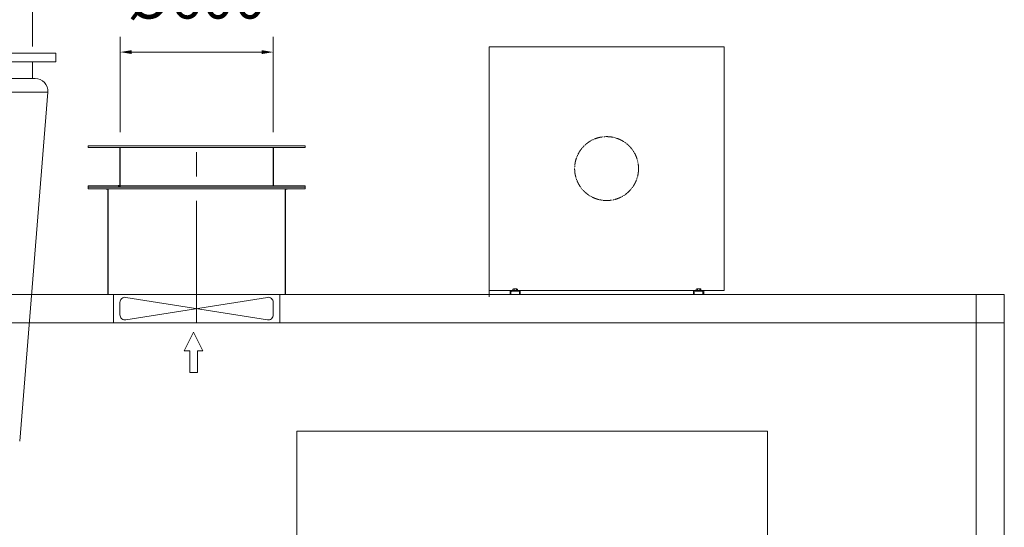
# Model space of a CAD drawing. Units: millimetres. Extents: x 3 to 671030, y 2 to 511260.
# Drawn here: x 305350 to 403198, y 348299 to 398749 of the extents above; entities that cross this region are included whole.
import ezdxf

# ---------------------------------------------------------------- set-up
doc = ezdxf.new("R2010")
doc.units = ezdxf.units.MM
doc.header["$LTSCALE"] = 25.4
doc.linetypes.add('CENTER', pattern=[50.8, 31.75, -6.35, 6.35, -6.35])
doc.linetypes.add('EB_DASHDOTDOT', pattern=[45, 30, -3, 3, -3, 3, -3])
doc.layers.get('Defpoints').update_dxf_attribs({"lineweight": 5})
doc.layers.add('CAXA0', color=7, linetype='Continuous', lineweight=5)
doc.layers.add('CAXA1', color=5, linetype='CENTER', lineweight=5)
doc.styles.add('Roman', font='arial.ttf')
doc.styles.get("Standard").update_dxf_attribs({"font": 'arial.ttf'})
doc.dimstyles.new('ISO-25', dxfattribs={"dimscale": 30, "dimtxt": 38.1, "dimasz": 38.1, "dimexe": 50.8, "dimexo": 50.8, "dimgap": 15.875, "dimtad": 1, "dimtih": 1, "dimtoh": 1, "dimdec": 1, "dimlfac": 0.03937, "dimdsep": 46, "dimtxsty": 'Standard', "dimcen": 63.5, "dimclrd": 7, "dimclre": 7, "dimclrt": 7, "dimadec": 0, "dimazin": 0, "dimtfac": 1, "dimtdec": 1, "dimtmove": 0, "dimatfit": 3, "dimfxl": 25.4, "dimlwd": 5, "dimlwe": 5, "dimarcsym": 0})

# ---------------------------------------------------------------- blocks, each defined once
blk = doc.blocks.new('*D30')
at = {"color": 7, "linetype": 'Continuous', "lineweight": 5, "transparency": 16777216}
for p, q in [((291484, 396092), (291484, 402084)), ((306630, 396092), (306630, 402084)), ((292627, 400560), (305487, 400560))]:
    blk.add_line(p, q, dxfattribs=at)
at = {"color": 7, "transparency": 16777216}
for points in [[(292627, 400750), (292627, 400369), (291484, 400560)], [(305487, 400750), (305487, 400369), (306630, 400560)]]:
    blk.add_solid(points, dxfattribs=at)
at = {"layer": 'Defpoints', "color": 0, "transparency": 16777216}
for p in [(306630, 400560), (291484, 394568), (306630, 394568)]:
    blk.add_point(p, dxfattribs=at)
at = {"color": 7, "lineweight": 5, "transparency": 16777216, "insert": (299033, 403132), "char_height": 4191, "attachment_point": 5, "style": 'Roman'}
blk.add_mtext('E', dxfattribs=at)
blk = doc.blocks.new('*D32')
at = {"color": 7, "linetype": 'Continuous', "lineweight": 5, "transparency": 16777216}
for p, q in [((315340, 387583), (315340, 397053)), ((330554, 387583), (330554, 397053)), ((316483, 395529), (329411, 395529))]:
    blk.add_line(p, q, dxfattribs=at)
at = {"color": 7, "transparency": 16777216}
for points in [[(316483, 395719), (316483, 395338), (315340, 395529)], [(329411, 395719), (329411, 395338), (330554, 395529)]]:
    blk.add_solid(points, dxfattribs=at)
at = {"layer": 'Defpoints', "color": 0, "transparency": 16777216}
for p in [(330554, 395529), (315340, 386059), (330554, 386059)]:
    blk.add_point(p, dxfattribs=at)
at = {"color": 7, "lineweight": 5, "transparency": 16777216, "insert": (322934, 400408), "char_height": 4191, "attachment_point": 5, "style": 'Roman'}
blk.add_mtext('%%C600', dxfattribs=at)

msp = doc.modelspace()

# ---------------------------------------------------------------- linework, layer by layer
at = {"color": 7, "lineweight": 5}
for p, q in [((308938.91, 394568.09), (308938.91, 395431.69)), ((306629.92, 394568.09), (306629.92, 392891.69)), ((289914.71, 391558.78), (308151.12, 391558.78)), ((305349.91, 356874.49), (308151.12, 391558.78)), ((333729.32, 386211.48), (312139.32, 386211.48)), ((312139.32, 386059.08), (312139.32, 386211.48)), ((333729.32, 386059.08), (312139.32, 386059.08)), ((314133.22, 386059.08), (331735.42, 386059.08)), ((315339.72, 386059.08), (315136.52, 386059.08)), ((315136.52, 386033.68), (315136.52, 386059.08)), ((315314.32, 386033.68), (315136.52, 386033.68)), ((315314.32, 386059.08), (330554.32, 386059.08)), ((315314.32, 386033.68), (315314.32, 382274.48)), ((315339.72, 386059.08), (315339.72, 382249.08)), ((330554.32, 386059.08), (330554.32, 382249.08)), ((330579.72, 386033.68), (330579.72, 382274.48)), ((333729.32, 386059.08), (333729.32, 386211.48)), ((315314.32, 383392.08), (315314.32, 382122.08)), ((315339.72, 383392.08), (315339.72, 382096.68)), ((333729.32, 382249.08), (312139.32, 382249.08)), ((312139.32, 382096.68), (312139.32, 382249.08)), ((333729.32, 382096.68), (312139.32, 382096.68)), ((333729.32, 382096.68), (312139.32, 382096.68)), ((312139.32, 381944.28), (312139.32, 382096.68)), ((333729.32, 381944.28), (312139.32, 381944.28)), ((314133.22, 381944.28), (313930.02, 381944.28)), ((313930.02, 381918.88), (313930.02, 381944.28)), ((314133.22, 381944.28), (313930.02, 381944.28)), ((313930.02, 381918.88), (313930.02, 381944.28)), ((314107.82, 381918.88), (313930.02, 381918.88)), ((314107.82, 381918.88), (313930.02, 381918.88)), ((314107.82, 371428.68), (314107.82, 381918.88)), ((314133.22, 382096.68), (331735.42, 382096.68)), ((314133.22, 381944.28), (331735.42, 381944.28)), ((314133.22, 371428.68), (314133.22, 381944.28)), ((315314.32, 382274.48), (315136.52, 382274.48)), ((315136.52, 382274.48), (315136.52, 382249.08)), ((315339.72, 382249.08), (315136.52, 382249.08)), ((315314.32, 382122.08), (315136.52, 382122.08)), ((315136.52, 382122.08), (315136.52, 382096.68)), ((315339.72, 382096.68), (315136.52, 382096.68)), ((315339.72, 382249.08), (330528.92, 382249.08)), ((315339.72, 382096.68), (330528.92, 382096.68)), ((331735.42, 381944.28), (331938.62, 381944.28)), ((331735.42, 381944.28), (331938.62, 381944.28)), ((331735.42, 371428.68), (331735.42, 381944.28)), ((331760.82, 381918.88), (331938.62, 381918.88)), ((331760.82, 381918.88), (331938.62, 381918.88)), ((331760.82, 371428.68), (331760.82, 381918.88)), ((331938.62, 381918.88), (331938.62, 381944.28)), ((331938.62, 381918.88), (331938.62, 381944.28)), ((333729.32, 382096.68), (333729.32, 382249.08)), ((333729.32, 381944.28), (333729.32, 382096.68)), ((403198.32, 371428.68), (281278.32, 371428.68)), ((314679.32, 371428.68), (314679.32, 368634.68)), ((315902.14, 368912.76), (329966.49, 371150.6)), ((315902.14, 371150.6), (329966.49, 368912.76)), ((331189.32, 371428.68), (331189.32, 368634.68)), ((400404.32, 371428.68), (400404.32, 302848.68)), ((403198.32, 371428.68), (403198.32, 302848.68)), ((315314.32, 369414.45), (315314.32, 370648.91)), ((330554.32, 369414.45), (330554.32, 370648.91)), ((403198.32, 368634.68), (281278.32, 368634.68)), ((322635.24, 367684.68), (321705.21, 365840.62)), ((322635.24, 367684.68), (323565.28, 365840.62)), ((321705.21, 365840.62), (322243.4, 365840.62)), ((322243.4, 365840.62), (322243.4, 363676.5)), ((323027.09, 365840.62), (323565.28, 365840.62)), ((323027.09, 365840.62), (323027.09, 363676.5)), ((322243.4, 363687.9), (323027.09, 363687.9)), ((332904.03, 357839.74), (379652.51, 357839.74)), ((332904.03, 335106.74), (332904.03, 357839.74)), ((379652.51, 357839.74), (379652.51, 317580.74))]:
    msp.add_line(p, q, dxfattribs=at)
for centre, radius, start, end in [((306882.68, 391621.69), 1270, 357.1607441, 90), ((315822.32, 370648.91), 508, 80.9592229, 180), ((330046.32, 370648.91), 508, 0, 99.0407771), ((315822.32, 369414.45), 508, 180, 279.0407771), ((330046.32, 369414.45), 508, 260.9592229, 0)]:
    msp.add_arc(centre, radius, start, end, dxfattribs=at)
at = {"layer": 'CAXA0', "color": 7, "linetype": 'Continuous', "lineweight": 5}
for p, q in [((308938.91, 395431.69), (289126.91, 395431.69)), ((351990.24, 396066.68), (375358.24, 396066.68)), ((351990.24, 396066.68), (351990.24, 371200.08)), ((375358.24, 396066.68), (375358.24, 371835.08)), ((308938.91, 394568.09), (289126.91, 394568.09)), ((306882.68, 392891.69), (291183.15, 392891.69)), ((375358.24, 371835.08), (351990.24, 371835.08)), ((354085.74, 371835.08), (354085.74, 371428.68)), ((354359.11, 371979.13), (354359.11, 371835.08)), ((354828.38, 371835.08), (354359.11, 371835.08)), ((354769.72, 371997.64), (354417.77, 371997.64)), ((354466.74, 371835.08), (354485.79, 371796.98)), ((354720.74, 371835.08), (354466.74, 371835.08)), ((354476.43, 371979.13), (354476.43, 371835.08)), ((354720.74, 371835.08), (354701.69, 371796.98)), ((354711.06, 371979.13), (354711.06, 371835.08)), ((354828.38, 371979.13), (354828.38, 371835.08)), ((355101.74, 371835.08), (355101.74, 371428.68)), ((372310.24, 371835.08), (372310.24, 371428.68)), ((372310.76, 371835.14), (372310.76, 371428.74)), ((372583.61, 371979.13), (372583.61, 371835.08)), ((372994.22, 371997.64), (372642.27, 371997.64)), ((372700.93, 371979.13), (372700.93, 371835.08)), ((372935.56, 371979.13), (372935.56, 371835.08)), ((373052.88, 371979.13), (373052.88, 371835.08)), ((373326.24, 371835.08), (373326.24, 371428.68)), ((354022.24, 371428.68), (371675.76, 371428.68)), ((354161.94, 371682.68), (354161.94, 371428.68)), ((354949.34, 371758.88), (354238.14, 371758.88)), ((354720.74, 371796.98), (354466.74, 371796.98)), ((355025.54, 371682.68), (355025.54, 371428.68)), ((372386.44, 371682.68), (372386.44, 371428.68)), ((373173.84, 371758.88), (372462.64, 371758.88)), ((373174.36, 371758.94), (372463.16, 371758.94)), ((373250.04, 371682.68), (373250.04, 371428.68))]:
    msp.add_line(p, q, dxfattribs=at)
at = {"layer": 'CAXA0', "color": 7, "linetype": 'EB_DASHDOTDOT', "lineweight": 5}
msp.add_circle((363674.24, 383950.88), 3175, dxfattribs=at)
at = {"layer": 'CAXA0', "color": 7, "linetype": 'Continuous', "lineweight": 5}
for centre, radius, start, end in [((354417.77, 371895.45), 102.19, 54.9699643, 125.0300357), ((354593.74, 371616.64), 381, 72.0660667, 107.9339333), ((354769.72, 371895.45), 102.19, 54.9699643, 125.0300357), ((372642.27, 371895.45), 102.19, 54.9699643, 125.0300357), ((372818.24, 371616.64), 381, 72.0660667, 107.9339333), ((372994.22, 371895.45), 102.19, 54.9699643, 125.0300357), ((354238.14, 371682.68), 76.2, 90, 180), ((354949.34, 371682.68), 76.2, 0, 90), ((372462.64, 371682.68), 76.2, 90, 180), ((373173.84, 371682.68), 76.2, 0, 90)]:
    msp.add_arc(centre, radius, start, end, dxfattribs=at)
at = {"layer": 'CAXA1', "linetype": 'CENTER', "lineweight": 5, "ltscale": 15}
msp.add_line((322934.32, 368634.68), (322934.32, 387393.59), dxfattribs=at)

# ---------------------------------------------------------------- dimensions: what is measured, and where the dimension line sits
at = {"color": 7, "lineweight": 5}
for base, p1, p2, text, picture, middle in [((306629.92, 400559.86), (291483.84, 394568.09), (306629.92, 394568.09), 'E', '*D30', (299032.91, 400559.86)), ((330554.32, 395528.51), (315339.72, 386059.08), (330554.32, 386059.08), '%%C600', '*D32', (322934.32, 397674.59))]:
    dim = msp.add_linear_dim(base=base, p1=p1, p2=p2, text=text, dimstyle='ISO-25', override={"dimscale": 30, "dimtxt": 139.7, "dimpost": '\\X', "dimtxsty": 'Roman', "dimtmove": 1}, dxfattribs=at)
    dim.commit()
    dim.dimension.update_dxf_attribs({"geometry": picture, "text_midpoint": middle, "dimtype": 160})

doc.saveas('drawing.dxf')
